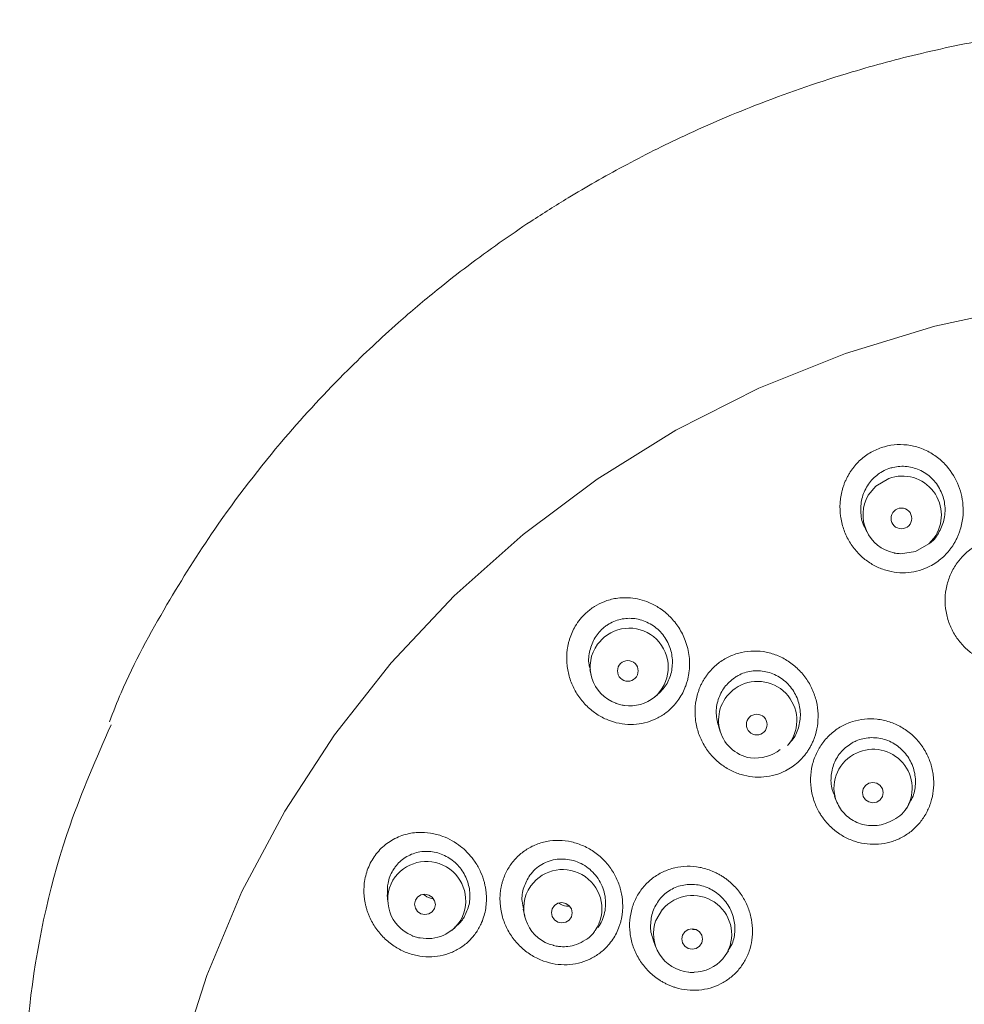
# Model space of a CAD drawing. Units: millimetres. Extents: x 2460 to 4460, y -6046 to -3176.
# Drawn here: x 3209 to 3248, y -4229 to -4189 of the extents above; entities that cross this region are included whole.
import ezdxf

# ---------------------------------------------------------------- set-up
doc = ezdxf.new("R2010")
doc.units = ezdxf.units.MM
doc.layers.add('粗实线', color=7, linetype='Continuous', lineweight=15)
doc.layers.add('繪圖線', color=7, linetype='Continuous')

msp = doc.modelspace()

# ---------------------------------------------------------------- linework, layer by layer
at = {"layer": '粗实线', "color": 7, "linetype": 'Continuous', "lineweight": 0, "flags": 128}
msp.add_lwpolyline([(3215.947, -4231.333), (3217.075, -4227.793), (3218.521, -4224.361), (3220.271, -4221.065), (3222.314, -4217.93), (3224.634, -4214.98), (3227.212, -4212.237), (3230.03, -4209.724), (3233.064, -4207.458), (3236.292, -4205.458), (3239.69, -4203.739), (3243.23, -4202.314), (3246.886, -4201.194), (3250.629, -4200.388)], dxfattribs=at)
at = {"layer": '粗实线', "color": 7, "linetype": 'Continuous', "lineweight": 0}
for points, knots in [([(3258.263, -4188.638), (3256.799, -4188.666), (3253.854, -4188.721), (3249.873, -4189.264), (3246.417, -4189.968), (3243.16, -4190.843), (3239.91, -4191.958), (3236.795, -4193.285), (3234.177, -4194.597), (3232.093, -4195.788), (3230.412, -4196.851), (3229.048, -4197.78), (3227.768, -4198.715), (3226.384, -4199.798), (3224.72, -4201.204), (3222.598, -4203.194), (3220.026, -4205.976), (3217.546, -4209.192), (3215.346, -4212.704), (3213.898, -4215.346), (3213.247, -4217.004), (3213.09, -4217.403)], [0, 0, 0, 0, 0.0759083, 0.1527845, 0.2082441, 0.259348, 0.3284521, 0.3875432, 0.4366222, 0.4822964, 0.513949, 0.5416145, 0.5696139, 0.597948, 0.6349026, 0.6854701, 0.7530238, 0.8375506, 0.9033522, 0.9767115, 1, 1, 1, 1]), ([(3209.419, -4235.603), (3209.504, -4233.265), (3209.675, -4228.542), (3211.009, -4222.435), (3212.564, -4218.889), (3213.159, -4217.532)], [0, 0, 0, 0, 0.377217, 0.761717, 1, 1, 1, 1])]:
    msp.add_open_spline(points, degree=3, knots=knots, dxfattribs=at)
at = {"layer": '繪圖線', "lineweight": 0}
for p, q in [((3244.049, -4209.496), (3244.114, -4209.625)), ((3233.075, -4214.225), (3233.354, -4213.932)), ((3232.767, -4215.27), (3232.814, -4215.481)), ((3235.36, -4216.431), (3235.461, -4216.356)), ((3238.043, -4217.623), (3238.117, -4217.836)), ((3240.86, -4218.376), (3240.955, -4218.269)), ((3242.783, -4220.465), (3242.879, -4220.693)), ((3242.879, -4220.693), (3242.9, -4220.742)), ((3245.726, -4220.959), (3245.756, -4220.912)), ((3245.756, -4220.912), (3245.846, -4220.764)), ((3230.236, -4224.304), (3230.351, -4224.12)), ((3224.47, -4224.486), (3224.49, -4224.784)), ((3230.034, -4225.085), (3230.098, -4225.362)), ((3235.472, -4225.536), (3235.745, -4225.085)), ((3227.121, -4225.935), (3227.245, -4225.834)), ((3237.107, -4225.916), (3236.969, -4225.916)), ((3235.36, -4226.329), (3235.456, -4226.601)), ((3238.4, -4226.842), (3238.211, -4227.113)), ((3238.349, -4226.927), (3238.442, -4226.782))]:
    msp.add_line(p, q, dxfattribs=at)
at = {"layer": '繪圖線', "lineweight": 0, "flags": 128}
for points in [[(3244.165, -4208.124), (3244.472, -4207.75), (3245.009, -4207.432)], [(3246.854, -4209.879), (3246.642, -4210.11), (3246.105, -4210.427)], [(3246.105, -4210.427), (3245.484, -4210.517), (3245.437, -4210.514)], [(3244.355, -4219.887), (3244.519, -4219.919), (3244.658, -4220.01), (3244.75, -4220.145), (3244.783, -4220.305), (3244.75, -4220.464), (3244.658, -4220.599), (3244.519, -4220.688), (3244.355, -4220.719), (3244.192, -4220.687), (3244.053, -4220.596), (3243.96, -4220.461), (3243.927, -4220.301), (3243.96, -4220.142), (3244.053, -4220.007), (3244.192, -4219.918), (3244.355, -4219.887)], [(3226.013, -4224.465), (3226.176, -4224.5), (3226.315, -4224.593), (3226.407, -4224.731), (3226.44, -4224.892), (3226.407, -4225.051), (3226.315, -4225.185), (3226.176, -4225.273), (3226.013, -4225.302), (3225.85, -4225.267), (3225.712, -4225.174), (3225.62, -4225.036), (3225.587, -4224.876), (3225.62, -4224.716), (3225.712, -4224.582), (3225.85, -4224.494), (3226.013, -4224.465)], [(3231.618, -4224.809), (3231.782, -4224.842), (3231.92, -4224.935), (3232.013, -4225.071), (3232.046, -4225.231), (3232.013, -4225.391), (3231.92, -4225.525), (3231.782, -4225.614), (3231.618, -4225.643), (3231.455, -4225.61), (3231.316, -4225.517), (3231.224, -4225.381), (3231.191, -4225.221), (3231.224, -4225.061), (3231.316, -4224.927), (3231.455, -4224.838), (3231.618, -4224.809)], [(3236.955, -4225.885), (3237.119, -4225.918), (3237.258, -4226.009), (3237.35, -4226.144), (3237.383, -4226.304), (3237.35, -4226.462), (3237.258, -4226.597), (3237.119, -4226.686), (3236.955, -4226.716), (3236.792, -4226.684), (3236.653, -4226.593), (3236.56, -4226.457), (3236.528, -4226.298), (3236.56, -4226.139), (3236.653, -4226.005), (3236.792, -4225.916), (3236.955, -4225.885)]]:
    msp.add_lwpolyline(points, dxfattribs=at)
at = {"layer": '繪圖線', "lineweight": 0}
for centre, radius in [((3245.523, -4209.071), 0.425), ((3234.32, -4215.317), 0.424), ((3239.601, -4217.516), 0.424)]:
    msp.add_circle(centre, radius, dxfattribs=at)
for centre, radius, start, end in [((3245.562, -4208.934), 1.6, 323.8007, 110.2226), ((3245.542, -4208.923), 1.592, 149.8792, 258.1729), ((3234.374, -4215.169), 1.603, 310.3924, 129.5267), ((3234.368, -4215.147), 1.588, 144.5079, 250.2379), ((3239.61, -4217.334), 1.574, 124.5132, 260.0513), ((3239.639, -4217.346), 1.6, 323.2484, 125.1027), ((3234.403, -4215.133), 1.613, 262.2892, 308.7868), ((3239.555, -4217.275), 1.613, 262.2892, 308.7868), ((3244.304, -4220.102), 1.543, 118.5992, 202.5354), ((3244.37, -4220.123), 1.595, 330.3651, 120.3073), ((3226.074, -4224.736), 1.61, 330.6686, 148.3278), ((3231.652, -4225.06), 1.606, 325.9774, 144.1582), ((3226.077, -4224.683), 1.586, 150.0107, 247.1839), ((3231.64, -4225.023), 1.578, 152.8835, 256.7932), ((3236.97, -4226.119), 1.603, 333.1842, 139.8416), ((3226.122, -4224.694), 1.59, 258.8064, 328.5057), ((3236.948, -4226.085), 1.575, 159.5885, 264.699), ((3236.993, -4226.041), 1.622, 271.6671, 318.6583)]:
    msp.add_arc(centre, radius, start, end, dxfattribs=at)
for points, knots in [([(3247.4, -4210.478), (3247.432, -4210.44), (3247.496, -4210.366), (3247.583, -4210.248), (3247.664, -4210.126), (3247.738, -4209.998), (3247.804, -4209.865), (3247.864, -4209.727), (3247.929, -4209.547), (3247.992, -4209.322), (3248.052, -4208.968), (3248.061, -4208.543), (3247.983, -4208.06), (3247.78, -4207.469), (3247.417, -4206.918), (3246.901, -4206.478), (3246.423, -4206.215), (3245.896, -4206.06), (3245.356, -4206.028), (3244.825, -4206.111), (3244.411, -4206.278), (3244.107, -4206.462), (3243.895, -4206.625), (3243.701, -4206.809), (3243.589, -4206.949), (3243.533, -4207.019)], [0, 0, 0, 0, 0.017712, 0.035362, 0.053018, 0.070749, 0.088621, 0.106699, 0.125048, 0.157699, 0.190909, 0.254653, 0.310465, 0.366944, 0.480321, 0.54454, 0.611955, 0.677469, 0.742892, 0.806966, 0.870955, 0.903382, 0.935476, 0.96757, 1, 1, 1, 1]), ([(3243.533, -4207.019), (3243.504, -4207.058), (3243.448, -4207.135), (3243.372, -4207.256), (3243.302, -4207.382), (3243.24, -4207.511), (3243.184, -4207.645), (3243.136, -4207.782), (3243.059, -4208.046), (3242.994, -4208.445), (3243.015, -4208.979), (3243.136, -4209.499), (3243.354, -4209.981), (3243.652, -4210.406), (3244.017, -4210.755), (3244.429, -4211.025), (3244.874, -4211.206), (3245.338, -4211.3), (3245.805, -4211.302), (3246.262, -4211.217), (3246.645, -4211.063), (3246.951, -4210.881), (3247.193, -4210.696), (3247.331, -4210.551), (3247.4, -4210.478)], [0, 0, 0, 0, 0.0182, 0.036333, 0.054452, 0.072612, 0.090866, 0.109269, 0.127871, 0.194977, 0.26156, 0.329675, 0.396664, 0.462099, 0.526346, 0.588213, 0.649238, 0.708697, 0.76784, 0.826408, 0.88512, 0.923807, 0.961865, 1, 1, 1, 1]), ([(3246.656, -4210.102), (3246.656, -4210.102), (3246.823, -4210.011), (3247.056, -4209.678), (3247.295, -4209.152), (3247.335, -4208.548), (3247.18, -4207.959), (3246.835, -4207.447), (3246.342, -4207.084), (3245.764, -4206.912), (3245.306, -4206.94), (3244.883, -4207.064), (3244.491, -4207.281), (3244.105, -4207.716), (3243.873, -4208.262), (3243.844, -4208.852), (3243.917, -4209.288), (3244.045, -4209.471), (3244.058, -4209.49)], [0, 0, 0, 0, 0.000135, 0.072326, 0.145394, 0.220156, 0.296581, 0.373908, 0.450923, 0.526514, 0.60024, 0.622547, 0.694785, 0.766997, 0.840063, 0.914844, 0.991291, 1, 1, 1, 1]), ([(3248.536, -4210.218), (3248.496, -4210.243), (3248.416, -4210.293), (3248.302, -4210.377), (3248.193, -4210.467), (3248.088, -4210.563), (3247.989, -4210.665), (3247.896, -4210.774), (3247.732, -4210.988), (3247.531, -4211.331), (3247.364, -4211.832), (3247.296, -4212.358), (3247.336, -4212.891), (3247.475, -4213.403), (3247.71, -4213.87), (3248.02, -4214.276), (3248.393, -4214.605), (3248.812, -4214.855), (3249.263, -4215.016), (3249.732, -4215.091), (3250.15, -4215.073), (3250.503, -4215.003), (3250.793, -4214.909), (3250.972, -4214.817), (3251.062, -4214.771)], [0, 0, 0, 0, 0.017837, 0.035608, 0.053361, 0.071149, 0.089022, 0.107029, 0.125222, 0.190431, 0.255551, 0.3225, 0.38881, 0.455462, 0.521022, 0.58447, 0.646902, 0.707438, 0.767413, 0.826503, 0.885504, 0.924096, 0.962009, 1, 1, 1, 1]), ([(3245.215, -4210.483), (3245.222, -4210.484), (3245.261, -4210.493), (3245.335, -4210.506), (3245.402, -4210.511), (3245.437, -4210.513)], [0, 0, 0, 0, 0.090137, 0.537575, 1, 1, 1, 1]), ([(3236.661, -4216.007), (3236.68, -4215.958), (3236.718, -4215.86), (3236.763, -4215.708), (3236.799, -4215.553), (3236.835, -4215.338), (3236.856, -4215.062), (3236.832, -4214.616), (3236.705, -4214.089), (3236.428, -4213.541), (3236.068, -4213.089), (3235.648, -4212.745), (3235.107, -4212.453), (3234.591, -4212.326), (3234.135, -4212.312), (3233.769, -4212.348), (3233.365, -4212.457), (3232.95, -4212.666), (3232.625, -4212.915), (3232.364, -4213.193), (3232.176, -4213.465), (3232.032, -4213.74), (3231.968, -4213.921), (3231.936, -4214.011)], [0, 0, 0, 0, 0.019077, 0.03814, 0.057276, 0.076571, 0.11681, 0.156955, 0.237676, 0.31041, 0.37813, 0.446523, 0.507207, 0.602966, 0.638871, 0.675048, 0.738571, 0.791859, 0.84515, 0.887782, 0.930554, 0.96524, 1, 1, 1, 1]), ([(3235.517, -4216.313), (3235.651, -4216.18), (3235.921, -4215.913), (3236.132, -4215.366), (3236.169, -4214.78), (3236.013, -4214.2), (3235.675, -4213.693), (3235.189, -4213.324), (3234.611, -4213.142), (3234.018, -4213.17), (3233.6, -4213.347), (3233.248, -4213.603), (3232.953, -4213.937), (3232.744, -4214.473), (3232.689, -4214.942), (3232.767, -4215.195), (3232.788, -4215.264)], [0, 0, 0, 0, 0.0768711, 0.1537124, 0.2314875, 0.3110676, 0.3924178, 0.4747266, 0.5567037, 0.6371647, 0.7156414, 0.7393861, 0.8162791, 0.8931431, 0.9709165, 1, 1, 1, 1]), ([(3231.936, -4214.011), (3231.923, -4214.057), (3231.895, -4214.149), (3231.864, -4214.289), (3231.84, -4214.43), (3231.825, -4214.573), (3231.817, -4214.717), (3231.817, -4214.862), (3231.831, -4215.136), (3231.9, -4215.534), (3232.094, -4216.032), (3232.376, -4216.483), (3232.737, -4216.867), (3233.153, -4217.171), (3233.606, -4217.381), (3234.078, -4217.501), (3234.551, -4217.525), (3235.012, -4217.461), (3235.447, -4217.309), (3235.845, -4217.079), (3236.15, -4216.808), (3236.376, -4216.535), (3236.54, -4216.282), (3236.621, -4216.099), (3236.661, -4216.007)], [0, 0, 0, 0, 0.018191, 0.036315, 0.054425, 0.072576, 0.090821, 0.109214, 0.127806, 0.194866, 0.261445, 0.329543, 0.396564, 0.46206, 0.526325, 0.588246, 0.649293, 0.708758, 0.76787, 0.826443, 0.885109, 0.923739, 0.961801, 1, 1, 1, 1]), ([(3241.491, -4218.854), (3241.525, -4218.814), (3241.592, -4218.735), (3241.683, -4218.609), (3241.765, -4218.478), (3241.84, -4218.34), (3241.906, -4218.197), (3242.004, -4217.947), (3242.098, -4217.576), (3242.125, -4217.074), (3242.058, -4216.565), (3241.888, -4216.066), (3241.623, -4215.6), (3241.268, -4215.196), (3240.843, -4214.869), (3240.369, -4214.64), (3239.865, -4214.51), (3239.355, -4214.489), (3238.856, -4214.57), (3238.467, -4214.724), (3238.18, -4214.89), (3237.981, -4215.036), (3237.797, -4215.2), (3237.689, -4215.325), (3237.635, -4215.387)], [0, 0, 0, 0, 0.019279, 0.038441, 0.057581, 0.076791, 0.096164, 0.115787, 0.175911, 0.236701, 0.299702, 0.363848, 0.429409, 0.496007, 0.561214, 0.626774, 0.690374, 0.753772, 0.815787, 0.877688, 0.908488, 0.938966, 0.969382, 1, 1, 1, 1]), ([(3237.635, -4215.387), (3237.606, -4215.424), (3237.548, -4215.498), (3237.469, -4215.615), (3237.396, -4215.736), (3237.331, -4215.861), (3237.272, -4215.99), (3237.221, -4216.124), (3237.138, -4216.38), (3237.064, -4216.77), (3237.073, -4217.297), (3237.183, -4217.816), (3237.395, -4218.306), (3237.694, -4218.744), (3238.066, -4219.107), (3238.49, -4219.389), (3238.946, -4219.576), (3239.42, -4219.674), (3239.893, -4219.677), (3240.356, -4219.593), (3240.74, -4219.439), (3241.046, -4219.257), (3241.286, -4219.073), (3241.423, -4218.927), (3241.491, -4218.854)], [0, 0, 0, 0, 0.017837, 0.035608, 0.053361, 0.071149, 0.089022, 0.10703, 0.125222, 0.190431, 0.255551, 0.3225, 0.38881, 0.455462, 0.521022, 0.58447, 0.646902, 0.707438, 0.767413, 0.826503, 0.885504, 0.924096, 0.962009, 1, 1, 1, 1]), ([(3238.688, -4215.596), (3238.541, -4215.718), (3238.249, -4215.962), (3237.996, -4216.488), (3237.903, -4217.065), (3237.999, -4217.437), (3238.047, -4217.622)], [0, 0, 0, 0, 0.249878, 0.499663, 0.75223, 1, 1, 1, 1]), ([(3240.942, -4218.256), (3240.978, -4218.223), (3241.155, -4218.063), (3241.329, -4217.649), (3241.419, -4217.074), (3241.305, -4216.482), (3241.006, -4215.951), (3240.547, -4215.544), (3239.981, -4215.315), (3239.384, -4215.294), (3238.949, -4215.432), (3238.737, -4215.565), (3238.688, -4215.596)], [0, 0, 0, 0, 0.029276, 0.142118, 0.256248, 0.372868, 0.491919, 0.612283, 0.732182, 0.849998, 0.965091, 1, 1, 1, 1]), ([(3233.83, -4216.645), (3233.836, -4216.648), (3233.873, -4216.661), (3233.973, -4216.693), (3234.085, -4216.724), (3234.168, -4216.729), (3234.186, -4216.73)], [0, 0, 0, 0, 0.054217, 0.325616, 0.853479, 1, 1, 1, 1]), ([(3246.577, -4218.756), (3246.555, -4218.712), (3246.511, -4218.625), (3246.435, -4218.498), (3246.353, -4218.375), (3246.262, -4218.256), (3246.164, -4218.142), (3246.058, -4218.031), (3245.853, -4217.84), (3245.522, -4217.601), (3245.038, -4217.388), (3244.528, -4217.278), (3244.013, -4217.276), (3243.513, -4217.378), (3243.047, -4217.582), (3242.632, -4217.876), (3242.287, -4218.254), (3242.023, -4218.697), (3241.854, -4219.192), (3241.785, -4219.717), (3241.823, -4220.161), (3241.901, -4220.504), (3241.982, -4220.749), (3242.083, -4220.98), (3242.169, -4221.123), (3242.211, -4221.193)], [0, 0, 0, 0, 0.017689, 0.035413, 0.053231, 0.071204, 0.089391, 0.107854, 0.126651, 0.190672, 0.254567, 0.317092, 0.379177, 0.440569, 0.501841, 0.563121, 0.624553, 0.686684, 0.74924, 0.813122, 0.877063, 0.909095, 0.940063, 0.970264, 1, 1, 1, 1]), ([(3245.826, -4220.751), (3245.878, -4220.676), (3246.038, -4220.441), (3246.123, -4219.951), (3246.066, -4219.36), (3245.806, -4218.806), (3245.379, -4218.364), (3244.831, -4218.091), (3244.234, -4218.021), (3243.787, -4218.121), (3243.564, -4218.236), (3243.512, -4218.263)], [0, 0, 0, 0, 0.059721, 0.185017, 0.31289, 0.443267, 0.574992, 0.706231, 0.835323, 0.961609, 1, 1, 1, 1]), ([(3243.512, -4218.263), (3243.356, -4218.372), (3243.043, -4218.59), (3242.741, -4219.095), (3242.62, -4219.663), (3242.645, -4220.145), (3242.77, -4220.388), (3242.804, -4220.455)], [0, 0, 0, 0, 0.2253789, 0.4506805, 0.678348, 0.9107352, 1, 1, 1, 1]), ([(3242.211, -4221.193), (3242.237, -4221.234), (3242.29, -4221.316), (3242.378, -4221.433), (3242.47, -4221.543), (3242.569, -4221.648), (3242.672, -4221.748), (3242.782, -4221.842), (3242.988, -4222.001), (3243.311, -4222.194), (3243.768, -4222.357), (3244.238, -4222.433), (3244.707, -4222.416), (3245.162, -4222.315), (3245.587, -4222.127), (3245.971, -4221.865), (3246.298, -4221.531), (3246.559, -4221.14), (3246.743, -4220.7), (3246.847, -4220.225), (3246.854, -4219.812), (3246.814, -4219.481), (3246.761, -4219.232), (3246.684, -4218.989), (3246.613, -4218.834), (3246.577, -4218.756)], [0, 0, 0, 0, 0.018962, 0.037736, 0.05638, 0.074955, 0.093517, 0.112123, 0.130828, 0.194713, 0.25729, 0.318583, 0.379199, 0.439475, 0.499651, 0.559835, 0.620134, 0.680784, 0.742055, 0.80466, 0.868486, 0.901324, 0.933983, 0.966768, 1, 1, 1, 1]), ([(3242.881, -4220.699), (3242.926, -4220.791), (3243.018, -4220.977), (3243.225, -4221.217), (3243.478, -4221.417), (3243.773, -4221.564), (3244.098, -4221.65), (3244.441, -4221.665), (3244.791, -4221.609), (3245.005, -4221.508), (3245.114, -4221.457)], [0, 0, 0, 0, 0.115634, 0.233987, 0.354785, 0.477962, 0.603662, 0.732217, 0.864123, 1, 1, 1, 1]), ([(3245.114, -4221.457), (3245.236, -4221.398), (3245.484, -4221.279), (3245.653, -4221.053), (3245.738, -4220.94)], [0, 0, 0, 0, 0.495422, 1, 1, 1, 1]), ([(3228.528, -4224.75), (3228.53, -4224.699), (3228.532, -4224.597), (3228.523, -4224.444), (3228.507, -4224.292), (3228.481, -4224.14), (3228.424, -4223.891), (3228.305, -4223.55), (3228.083, -4223.151), (3227.805, -4222.796), (3227.485, -4222.501), (3227.129, -4222.262), (3226.717, -4222.071), (3226.248, -4221.946), (3225.703, -4221.916), (3225.131, -4222.017), (3224.572, -4222.273), (3224.178, -4222.61), (3223.925, -4222.932), (3223.768, -4223.197), (3223.647, -4223.483), (3223.563, -4223.784), (3223.514, -4224.096), (3223.515, -4224.307), (3223.515, -4224.413)], [0, 0, 0, 0, 0.018481, 0.036913, 0.055371, 0.07393, 0.092665, 0.147631, 0.203755, 0.256831, 0.310719, 0.362032, 0.413831, 0.477818, 0.542091, 0.617184, 0.695195, 0.771439, 0.809471, 0.847317, 0.88532, 0.923448, 0.961564, 1, 1, 1, 1]), ([(3233.944, -4225.853), (3233.962, -4225.804), (3233.997, -4225.708), (3234.039, -4225.559), (3234.072, -4225.407), (3234.095, -4225.254), (3234.109, -4225.097), (3234.116, -4224.829), (3234.08, -4224.447), (3233.938, -4223.966), (3233.706, -4223.507), (3233.383, -4223.093), (3232.983, -4222.74), (3232.52, -4222.475), (3232.018, -4222.305), (3231.503, -4222.245), (3230.993, -4222.288), (3230.514, -4222.436), (3230.079, -4222.676), (3229.771, -4222.948), (3229.561, -4223.199), (3229.425, -4223.402), (3229.309, -4223.617), (3229.251, -4223.77), (3229.222, -4223.847)], [0, 0, 0, 0, 0.019279, 0.038442, 0.057582, 0.076793, 0.096166, 0.115789, 0.175913, 0.236702, 0.299702, 0.363848, 0.429409, 0.496006, 0.561213, 0.626772, 0.690372, 0.75377, 0.815784, 0.877685, 0.908486, 0.938964, 0.969381, 1, 1, 1, 1]), ([(3227.617, -4225.407), (3227.697, -4225.237), (3227.857, -4224.897), (3227.87, -4224.312), (3227.71, -4223.747), (3227.374, -4223.25), (3226.896, -4222.883), (3226.325, -4222.693), (3225.733, -4222.711), (3225.195, -4222.931), (3224.869, -4223.235), (3224.63, -4223.592), (3224.47, -4223.975), (3224.478, -4224.326), (3224.482, -4224.487)], [0, 0, 0, 0, 0.087258, 0.174481, 0.262765, 0.353099, 0.44544, 0.538871, 0.631925, 0.723257, 0.812338, 0.839289, 0.926572, 1, 1, 1, 1]), ([(3233.095, -4225.834), (3233.161, -4225.742), (3233.217, -4225.645), (3233.309, -4225.44), (3233.346, -4225.331), (3233.395, -4225.11), (3233.409, -4224.997), (3233.415, -4224.769), (3233.406, -4224.654), (3233.349, -4224.316), (3233.266, -4224.096), (3233.089, -4223.803), (3233.02, -4223.71), (3232.867, -4223.539), (3232.784, -4223.462), (3232.604, -4223.324), (3232.507, -4223.263), (3232.305, -4223.161), (3232.201, -4223.12), (3231.984, -4223.059), (3231.873, -4223.038), (3231.651, -4223.02), (3231.54, -4223.022), (3231.205, -4223.062), (3230.992, -4223.133), (3230.704, -4223.301), (3230.614, -4223.367), (3230.449, -4223.516), (3230.373, -4223.6), (3230.307, -4223.692)], [0, 0, 0, 0, 0.0625, 0.0625, 0.125, 0.125, 0.1875, 0.1875, 0.25, 0.25, 0.375, 0.375, 0.4375, 0.4375, 0.5, 0.5, 0.5625, 0.5625, 0.625, 0.625, 0.6875, 0.6875, 0.75, 0.75, 0.875, 0.875, 0.9375, 0.9375, 1, 1, 1, 1]), ([(3238.634, -4224.089), (3238.599, -4224.055), (3238.529, -4223.987), (3238.417, -4223.893), (3238.299, -4223.804), (3238.175, -4223.722), (3238.045, -4223.646), (3237.909, -4223.576), (3237.655, -4223.464), (3237.268, -4223.346), (3236.747, -4223.305), (3236.236, -4223.369), (3235.757, -4223.536), (3235.326, -4223.796), (3234.962, -4224.142), (3234.675, -4224.556), (3234.481, -4225.025), (3234.384, -4225.53), (3234.393, -4226.053), (3234.505, -4226.57), (3234.688, -4226.976), (3234.876, -4227.274), (3235.033, -4227.478), (3235.205, -4227.663), (3235.332, -4227.769), (3235.395, -4227.822)], [0, 0, 0, 0, 0.017689, 0.035413, 0.053231, 0.071204, 0.089391, 0.107854, 0.126651, 0.190672, 0.254567, 0.317092, 0.379177, 0.440569, 0.501841, 0.563121, 0.624553, 0.686684, 0.74924, 0.813122, 0.877063, 0.909095, 0.940063, 0.970264, 1, 1, 1, 1]), ([(3230.307, -4223.692), (3230.214, -4223.854), (3230.027, -4224.179), (3229.955, -4224.681), (3230.029, -4224.973), (3230.057, -4225.08)], [0, 0, 0, 0, 0.387983, 0.775834, 1, 1, 1, 1]), ([(3229.222, -4223.847), (3229.208, -4223.892), (3229.178, -4223.981), (3229.144, -4224.118), (3229.117, -4224.257), (3229.098, -4224.397), (3229.087, -4224.539), (3229.084, -4224.683), (3229.093, -4224.951), (3229.155, -4225.342), (3229.339, -4225.836), (3229.613, -4226.288), (3229.973, -4226.68), (3230.394, -4226.995), (3230.86, -4227.215), (3231.345, -4227.341), (3231.83, -4227.368), (3232.3, -4227.305), (3232.74, -4227.153), (3233.139, -4226.922), (3233.443, -4226.651), (3233.666, -4226.379), (3233.827, -4226.127), (3233.905, -4225.944), (3233.944, -4225.853)], [0, 0, 0, 0, 0.017997, 0.035907, 0.05378, 0.071668, 0.089622, 0.107693, 0.125932, 0.190978, 0.255953, 0.322797, 0.389037, 0.455682, 0.521216, 0.584637, 0.647032, 0.707542, 0.767502, 0.826553, 0.885523, 0.924097, 0.962004, 1, 1, 1, 1]), ([(3235.395, -4227.822), (3235.433, -4227.852), (3235.509, -4227.912), (3235.63, -4227.993), (3235.753, -4228.067), (3235.879, -4228.134), (3236.009, -4228.193), (3236.142, -4228.246), (3236.387, -4228.328), (3236.752, -4228.404), (3237.231, -4228.408), (3237.693, -4228.325), (3238.123, -4228.155), (3238.512, -4227.91), (3238.844, -4227.594), (3239.113, -4227.22), (3239.304, -4226.798), (3239.416, -4226.343), (3239.44, -4225.868), (3239.377, -4225.386), (3239.245, -4224.994), (3239.098, -4224.695), (3238.965, -4224.478), (3238.812, -4224.274), (3238.694, -4224.151), (3238.634, -4224.089)], [0, 0, 0, 0, 0.018962, 0.037736, 0.05638, 0.074955, 0.093517, 0.112123, 0.130828, 0.194713, 0.25729, 0.318583, 0.379199, 0.439475, 0.499651, 0.559835, 0.620134, 0.680784, 0.742055, 0.80466, 0.868486, 0.901324, 0.933983, 0.966768, 1, 1, 1, 1]), ([(3238.422, -4226.77), (3238.482, -4226.681), (3238.647, -4226.438), (3238.729, -4225.941), (3238.662, -4225.361), (3238.401, -4224.819), (3237.976, -4224.383), (3237.431, -4224.107), (3236.831, -4224.029), (3236.253, -4224.159), (3235.871, -4224.401), (3235.703, -4224.582), (3235.663, -4224.625)], [0, 0, 0, 0, 0.061893, 0.171164, 0.281611, 0.394325, 0.509251, 0.625364, 0.741049, 0.85484, 0.966159, 1, 1, 1, 1]), ([(3223.515, -4224.413), (3223.518, -4224.461), (3223.523, -4224.557), (3223.541, -4224.699), (3223.566, -4224.84), (3223.598, -4224.98), (3223.639, -4225.119), (3223.687, -4225.256), (3223.791, -4225.51), (3223.987, -4225.863), (3224.331, -4226.269), (3224.74, -4226.603), (3225.199, -4226.847), (3225.682, -4226.997), (3226.169, -4227.047), (3226.643, -4227.005), (3227.087, -4226.873), (3227.491, -4226.662), (3227.841, -4226.377), (3228.132, -4226.029), (3228.323, -4225.673), (3228.441, -4225.342), (3228.508, -4225.049), (3228.522, -4224.85), (3228.528, -4224.75)], [0, 0, 0, 0, 0.0182, 0.036332, 0.054451, 0.072611, 0.090865, 0.109267, 0.127869, 0.194974, 0.261556, 0.329671, 0.396658, 0.462092, 0.526338, 0.588203, 0.649227, 0.708684, 0.767827, 0.826393, 0.885106, 0.923796, 0.961858, 1, 1, 1, 1]), ([(3226.354, -4224.652), (3226.315, -4224.647), (3226.169, -4224.628), (3226.045, -4224.538), (3225.953, -4224.472)], [0, 0, 0, 0, 0.265232, 1, 1, 1, 1]), ([(3231.934, -4224.953), (3231.923, -4224.954), (3231.796, -4224.967), (3231.635, -4224.922), (3231.517, -4224.841), (3231.496, -4224.826)], [0, 0, 0, 0, 0.073456, 0.83696, 1, 1, 1, 1]), ([(3235.663, -4224.625), (3235.553, -4224.779), (3235.334, -4225.088), (3235.237, -4225.657), (3235.254, -4226.09), (3235.357, -4226.292), (3235.372, -4226.323)], [0, 0, 0, 0, 0.313523, 0.626942, 0.943652, 1, 1, 1, 1]), ([(3227.232, -4225.819), (3227.336, -4225.736), (3227.485, -4225.618), (3227.587, -4225.455), (3227.617, -4225.407)], [0, 0, 0, 0, 0.700505, 1, 1, 1, 1]), ([(3225.459, -4226.152), (3225.465, -4226.154), (3225.501, -4226.17), (3225.598, -4226.207), (3225.709, -4226.244), (3225.792, -4226.254), (3225.81, -4226.256)], [0, 0, 0, 0, 0.053368, 0.322724, 0.848407, 1, 1, 1, 1]), ([(3231.27, -4226.564), (3231.276, -4226.566), (3231.315, -4226.576), (3231.417, -4226.598), (3231.609, -4226.621), (3231.89, -4226.614), (3232.239, -4226.536), (3232.605, -4226.345), (3232.87, -4226.14), (3232.959, -4225.979), (3232.973, -4225.953)], [0, 0, 0, 0, 0.010191, 0.061639, 0.162053, 0.310878, 0.497238, 0.713521, 0.954522, 1, 1, 1, 1]), ([(3236.802, -4227.662), (3236.808, -4227.663), (3236.847, -4227.667), (3236.927, -4227.674), (3237, -4227.67), (3237.04, -4227.669)], [0, 0, 0, 0, 0.08212, 0.497604, 1, 1, 1, 1])]:
    msp.add_open_spline(points, degree=3, knots=knots, dxfattribs=at)

doc.saveas('drawing.dxf')
